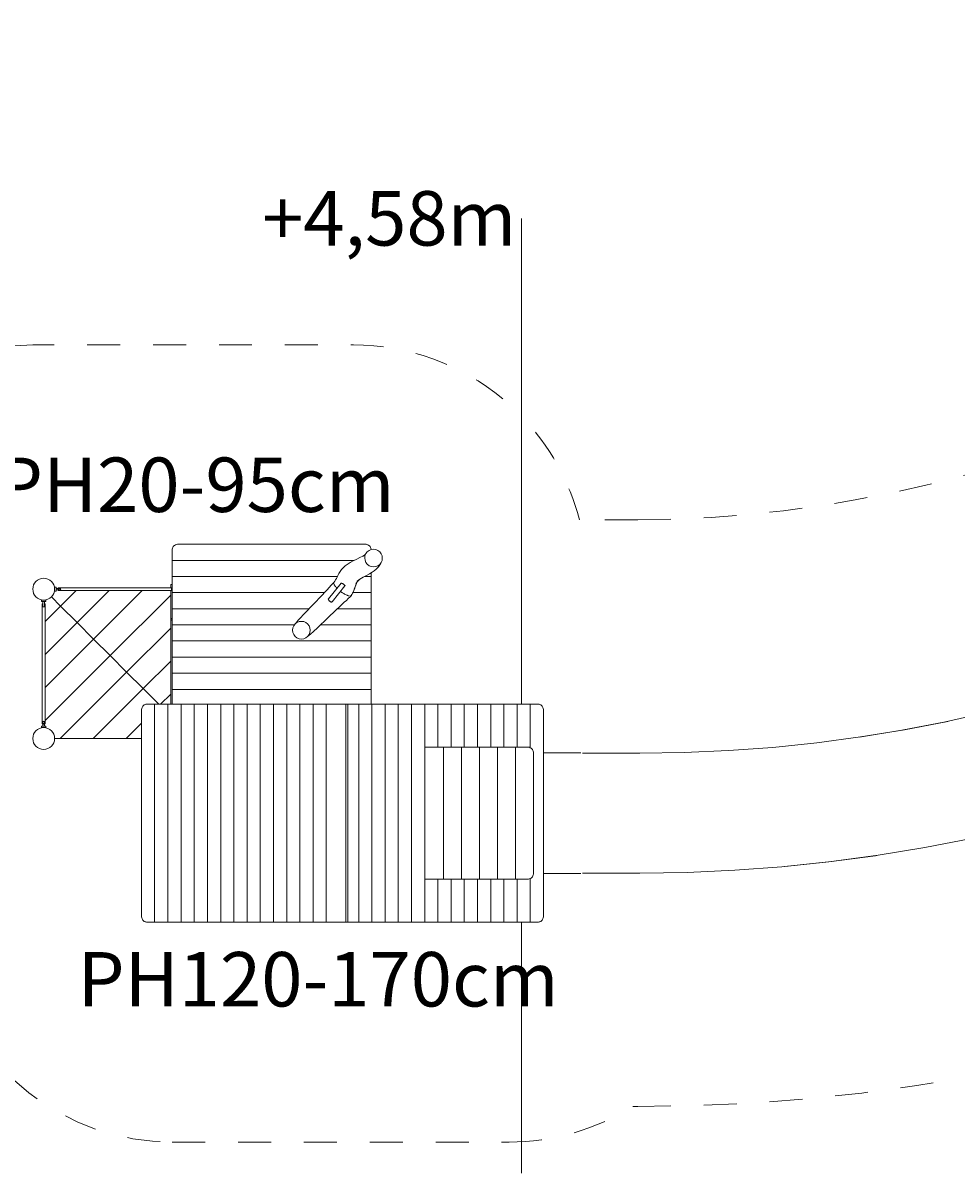
# Model space of a CAD drawing. Units: millimetres. Extents: x 280.6 to 374.4, y 153.2 to 244.4.
# Drawn here: x 296 to 326, y 153.2 to 190.1 of the extents above; entities that cross this region are included whole.
import ezdxf

# ---------------------------------------------------------------- set-up
doc = ezdxf.new("R2010")
doc.units = ezdxf.units.MM
doc.header["$MEASUREMENT"] = 0
for name, pattern in [('AI-Linetype-10', [2.116667, 1.058333, -1.058333]), ('AI-Linetype-13', [2.116667, 1.058333, -1.058333]), ('AI-Linetype-14', [2.116667, 1.058333, -1.058333]), ('AI-Linetype-15', [2.116667, 1.058333, -1.058333]), ('AI-Linetype-16', [2.116667, 1.058333, -1.058333]), ('AI-Linetype-18', [2.116667, 1.058333, -1.058333]), ('AI-Linetype-6', [2.116667, 1.058333, -1.058333]), ('AI-Linetype-7', [2.116667, 1.058333, -1.058333]), ('AI-Linetype-8', [2.116667, 1.058333, -1.058333]), ('AI-Linetype-9', [2.116667, 1.058333, -1.058333])]:
    doc.linetypes.add(name, pattern=pattern)
doc.layers.add('Ebene 1', color=7, linetype='Continuous', lineweight=0)

# ---------------------------------------------------------------- blocks, each defined once
blk = doc.blocks.new('Block_0')
at = {"layer": 'Ebene 1', "color": 250, "lineweight": 9}
for p, q in [((301.03, 173.391), (307.03, 173.391)), ((300.83, 172.872), (300.83, 173.201)), ((306.866, 172.962), (306.956, 173.008)), ((306.956, 173.008), (307.019, 173.046)), ((306.965, 173.004), (307.016, 173.043)), ((307.007, 173.019), (307.039, 173.061)), ((307.007, 173.019), (307.034, 173.054)), ((307.016, 173.043), (307.047, 173.074)), ((307.028, 173.019), (307.019, 172.946)), ((307.056, 173.087), (307.028, 173.019)), ((307.034, 173.054), (307.056, 173.087)), ((307.1, 173.145), (307.056, 173.087)), ((307.159, 173.19), (307.1, 173.145)), ((307.227, 173.218), (307.159, 173.19)), ((307.3, 173.227), (307.227, 173.218)), ((307.373, 173.217), (307.3, 173.227)), ((307.442, 173.188), (307.373, 173.217)), ((307.501, 173.143), (307.442, 173.188)), ((307.546, 173.084), (307.501, 173.143)), ((307.575, 173.015), (307.546, 173.084)), ((307.585, 172.942), (307.575, 173.015)), ((300.83, 172.872), (306.682, 172.872)), ((300.83, 172.354), (300.83, 172.872)), ((306.273, 172.573), (306.325, 172.634)), ((306.325, 172.634), (306.395, 172.695)), ((306.395, 172.695), (306.457, 172.742)), ((306.457, 172.742), (306.547, 172.801)), ((306.547, 172.801), (306.652, 172.858)), ((306.652, 172.858), (306.761, 172.911)), ((306.761, 172.911), (306.866, 172.962)), ((307.019, 172.946), (307.029, 172.873)), ((307.029, 172.873), (307.058, 172.804)), ((307.058, 172.804), (307.103, 172.745)), ((307.103, 172.745), (307.162, 172.7)), ((307.162, 172.7), (307.231, 172.671)), ((307.231, 172.671), (307.304, 172.661)), ((307.304, 172.661), (307.377, 172.67)), ((307.377, 172.67), (307.445, 172.698)), ((307.385, 172.584), (307.431, 172.627)), ((307.431, 172.627), (307.463, 172.667)), ((307.445, 172.698), (307.504, 172.742)), ((307.508, 172.726), (307.463, 172.667)), ((307.504, 172.742), (307.548, 172.801)), ((307.531, 172.764), (307.508, 172.726)), ((307.548, 172.801), (307.531, 172.764)), ((307.548, 172.801), (307.576, 172.869)), ((307.576, 172.869), (307.585, 172.942)), ((300.83, 172.354), (306.142, 172.354)), ((300.83, 171.836), (300.83, 172.354)), ((306.082, 172.241), (306.108, 172.285)), ((306.108, 172.285), (306.133, 172.335)), ((306.133, 172.335), (306.158, 172.389)), ((306.158, 172.389), (306.187, 172.448)), ((306.187, 172.448), (306.226, 172.509)), ((306.226, 172.509), (306.273, 172.573)), ((306.776, 172.183), (306.838, 172.245)), ((306.779, 172.202), (306.866, 172.266)), ((306.866, 172.266), (306.967, 172.328)), ((306.967, 172.328), (307.073, 172.386)), ((307.015, 172.354), (307.23, 172.354)), ((307.073, 172.386), (307.174, 172.441)), ((307.174, 172.441), (307.26, 172.492)), ((307.23, 172.354), (307.23, 172.475)), ((307.23, 171.836), (307.23, 172.354)), ((307.26, 172.492), (307.326, 172.539)), ((307.385, 172.584), (307.326, 172.539)), ((297.055, 171.977), (297.054, 171.977)), ((297.054, 171.917), (297.055, 171.917)), ((297.055, 172.012), (297.055, 171.882)), ((297.105, 172.012), (297.055, 172.012)), ((297.055, 171.882), (297.105, 171.882)), ((297.254, 171.972), (297.1, 171.972)), ((297.1, 171.922), (297.254, 171.922)), ((297.105, 171.972), (297.105, 172.012)), ((297.105, 171.882), (297.105, 171.922)), ((300.83, 171.992), (297.18, 171.992)), ((297.18, 171.902), (300.83, 171.902)), ((297.748, 171.902), (297.249, 171.403)), ((298.809, 171.902), (297.78, 170.873)), ((299.869, 171.902), (298.31, 170.343)), ((300.83, 172.097), (300.785, 172.097)), ((300.785, 172.097), (300.785, 171.992)), ((300.785, 171.902), (300.785, 170.973)), ((300.83, 171.972), (300.81, 171.972)), ((300.81, 171.922), (300.83, 171.922)), ((305.812, 171.929), (305.735, 171.847)), ((305.881, 172.003), (305.812, 171.929)), ((306.263, 172.138), (305.854, 171.636)), ((305.944, 172.07), (305.881, 172.003)), ((306.002, 172.134), (305.944, 172.07)), ((305.969, 171.539), (306.385, 172.051)), ((306.037, 172.172), (306.002, 172.134)), ((306.026, 172.152), (306.026, 172.152)), ((306.027, 172.129), (306.026, 172.124)), ((306.026, 172.124), (306.039, 172.098)), ((306.027, 172.13), (306.027, 172.129)), ((306.029, 172.16), (306.055, 172.199)), ((306.039, 172.098), (306.041, 172.091)), ((306.041, 172.091), (306.042, 172.087)), ((306.042, 172.087), (306.043, 172.081)), ((306.043, 172.081), (306.068, 172.047)), ((306.055, 172.199), (306.082, 172.241)), ((306.068, 172.047), (306.076, 172.031)), ((306.076, 172.031), (306.085, 172.021)), ((306.085, 172.021), (306.097, 172.008)), ((306.097, 172.008), (306.112, 171.991)), ((306.112, 171.991), (306.123, 171.976)), ((306.123, 171.976), (306.128, 171.972)), ((306.241, 171.874), (306.251, 171.865)), ((306.263, 172.138), (306.266, 172.14)), ((306.266, 172.14), (306.27, 172.14)), ((306.27, 172.14), (306.276, 172.138)), ((306.276, 172.138), (306.282, 172.134)), ((306.282, 172.134), (306.284, 172.133)), ((306.284, 172.133), (306.287, 172.131)), ((306.287, 172.131), (306.291, 172.13)), ((306.291, 172.13), (306.301, 172.125)), ((306.301, 172.125), (306.311, 172.12)), ((306.311, 172.12), (306.322, 172.113)), ((306.322, 172.113), (306.333, 172.105)), ((306.333, 172.105), (306.343, 172.097)), ((306.343, 172.097), (306.352, 172.089)), ((306.352, 172.089), (306.357, 172.084)), ((306.357, 172.084), (306.361, 172.081)), ((306.361, 172.081), (306.37, 172.075)), ((306.37, 172.075), (306.377, 172.069)), ((306.377, 172.069), (306.38, 172.066)), ((306.38, 172.066), (306.383, 172.064)), ((306.383, 172.064), (306.386, 172.059)), ((306.386, 172.054), (306.385, 172.051)), ((306.386, 172.059), (306.386, 172.054)), ((306.666, 171.898), (306.647, 171.854)), ((306.699, 171.978), (306.666, 171.898)), ((306.685, 171.945), (306.666, 171.898)), ((306.717, 172.024), (306.685, 171.945)), ((306.703, 171.997), (306.685, 171.945)), ((306.699, 171.978), (306.717, 172.024)), ((306.734, 172.075), (306.703, 171.997)), ((306.717, 172.024), (306.734, 172.075)), ((306.751, 172.127), (306.722, 172.054)), ((306.745, 172.116), (306.722, 172.054)), ((306.729, 172.117), (306.776, 172.183)), ((306.777, 172.18), (306.729, 172.117)), ((306.734, 172.075), (306.751, 172.129)), ((306.777, 172.18), (306.745, 172.116)), ((306.787, 172.194), (306.777, 172.18)), ((296.77, 171.597), (296.64, 171.597)), ((296.64, 171.597), (296.64, 171.547)), ((296.64, 171.547), (296.68, 171.547)), ((296.675, 171.598), (296.675, 171.597)), ((296.68, 171.552), (296.68, 171.373)), ((296.73, 171.373), (296.73, 171.552)), ((296.73, 171.547), (296.77, 171.547)), ((296.735, 171.597), (296.735, 171.598)), ((296.77, 171.547), (296.77, 171.597)), ((296.953, 171.7), (297.249, 171.403)), ((300.785, 171.757), (298.84, 169.812)), ((300.83, 171.836), (305.724, 171.836)), ((300.83, 171.317), (300.83, 171.836)), ((305.455, 171.553), (305.358, 171.451)), ((305.553, 171.656), (305.455, 171.553)), ((305.647, 171.755), (305.553, 171.656)), ((305.735, 171.847), (305.647, 171.755)), ((305.85, 171.624), (305.851, 171.63)), ((305.851, 171.617), (305.85, 171.624)), ((305.851, 171.63), (305.854, 171.636)), ((305.853, 171.613), (305.851, 171.617)), ((305.854, 171.609), (305.853, 171.613)), ((305.859, 171.599), (305.854, 171.609)), ((305.865, 171.59), (305.859, 171.599)), ((305.872, 171.58), (305.865, 171.59)), ((305.881, 171.571), (305.872, 171.58)), ((305.891, 171.563), (305.881, 171.571)), ((305.902, 171.556), (305.891, 171.563)), ((305.91, 171.552), (305.902, 171.556)), ((305.913, 171.549), (305.91, 171.552)), ((305.922, 171.541), (305.913, 171.549)), ((305.931, 171.536), (305.922, 171.541)), ((305.94, 171.532), (305.931, 171.536)), ((305.949, 171.531), (305.94, 171.532)), ((305.957, 171.532), (305.949, 171.531)), ((305.963, 171.535), (305.957, 171.532)), ((305.969, 171.539), (305.963, 171.535)), ((306.251, 171.865), (306.309, 171.828)), ((306.361, 171.523), (306.287, 171.454)), ((306.309, 171.828), (306.324, 171.816)), ((306.324, 171.816), (306.345, 171.805)), ((306.345, 171.805), (306.373, 171.79)), ((306.429, 171.585), (306.361, 171.523)), ((306.373, 171.79), (306.381, 171.785)), ((306.381, 171.785), (306.397, 171.774)), ((306.397, 171.774), (306.45, 171.752)), ((306.492, 171.644), (306.429, 171.585)), ((306.45, 171.752), (306.453, 171.75)), ((306.453, 171.75), (306.461, 171.744)), ((306.461, 171.744), (306.464, 171.742)), ((306.464, 171.742), (306.509, 171.731)), ((306.553, 171.7), (306.492, 171.644)), ((306.509, 171.731), (306.511, 171.729)), ((306.511, 171.729), (306.514, 171.727)), ((306.514, 171.727), (306.52, 171.722)), ((306.553, 171.7), (306.608, 171.772)), ((306.607, 171.77), (306.609, 171.773)), ((306.628, 171.813), (306.608, 171.772)), ((306.647, 171.854), (306.628, 171.813)), ((306.639, 171.836), (307.23, 171.836)), ((307.23, 171.317), (307.23, 171.836)), ((296.66, 171.472), (296.66, 167.622)), ((296.75, 167.622), (296.75, 171.472)), ((296.75, 171.472), (296.75, 171.472)), ((296.75, 170.904), (297.249, 171.403)), ((297.249, 171.403), (297.78, 170.873)), ((300.83, 171.317), (305.231, 171.317)), ((300.83, 170.799), (300.83, 171.317)), ((305.102, 171.182), (305.033, 171.108)), ((305.18, 171.263), (305.102, 171.182)), ((305.265, 171.354), (305.18, 171.263)), ((305.358, 171.451), (305.265, 171.354)), ((306.014, 171.195), (305.911, 171.097)), ((306.113, 171.289), (306.014, 171.195)), ((306.205, 171.376), (306.113, 171.289)), ((306.143, 171.317), (307.23, 171.317)), ((306.287, 171.454), (306.205, 171.376)), ((307.23, 170.799), (307.23, 171.317)), ((296.75, 169.844), (297.78, 170.873)), ((297.78, 170.873), (298.31, 170.343)), ((300.785, 170.973), (300.785, 168.248)), ((300.83, 170.799), (304.761, 170.799)), ((300.83, 170.281), (300.83, 170.799)), ((304.738, 170.769), (304.709, 170.7)), ((304.783, 170.828), (304.738, 170.769)), ((304.842, 170.873), (304.783, 170.828)), ((304.803, 170.852), (304.783, 170.828)), ((304.825, 170.879), (304.803, 170.852)), ((304.851, 170.909), (304.825, 170.879)), ((304.911, 170.902), (304.842, 170.873)), ((304.884, 170.946), (304.851, 170.909)), ((304.924, 170.99), (304.884, 170.946)), ((304.984, 170.911), (304.911, 170.902)), ((304.974, 171.044), (304.924, 170.99)), ((305.033, 171.108), (304.974, 171.044)), ((305.058, 170.902), (304.984, 170.911)), ((305.127, 170.873), (305.058, 170.902)), ((305.186, 170.828), (305.127, 170.873)), ((305.231, 170.769), (305.186, 170.828)), ((305.26, 170.7), (305.231, 170.769)), ((305.622, 170.821), (305.54, 170.744)), ((305.598, 170.799), (307.23, 170.799)), ((305.712, 170.907), (305.622, 170.821)), ((305.81, 171), (305.712, 170.907)), ((305.911, 171.097), (305.81, 171)), ((307.23, 170.281), (307.23, 170.799)), ((300.785, 170.697), (299.371, 169.282)), ((304.709, 170.7), (304.699, 170.626)), ((304.699, 170.626), (304.709, 170.553)), ((304.709, 170.553), (304.738, 170.484)), ((304.738, 170.484), (304.783, 170.425)), ((304.783, 170.425), (304.842, 170.379)), ((305.127, 170.379), (305.186, 170.425)), ((305.186, 170.425), (305.231, 170.484)), ((305.21, 170.445), (305.186, 170.425)), ((305.237, 170.467), (305.21, 170.445)), ((305.231, 170.484), (305.26, 170.552)), ((305.267, 170.493), (305.237, 170.467)), ((305.27, 170.626), (305.26, 170.7)), ((305.26, 170.552), (305.27, 170.626)), ((305.304, 170.525), (305.267, 170.493)), ((305.348, 170.566), (305.304, 170.525)), ((305.403, 170.616), (305.348, 170.566)), ((305.467, 170.675), (305.403, 170.616)), ((305.54, 170.744), (305.467, 170.675)), ((296.75, 168.783), (298.31, 170.343)), ((298.31, 170.343), (298.84, 169.812)), ((300.83, 170.281), (307.23, 170.281)), ((300.83, 169.762), (300.83, 170.281)), ((304.842, 170.379), (304.911, 170.351)), ((304.911, 170.351), (304.984, 170.341)), ((304.984, 170.341), (305.058, 170.351)), ((305.058, 170.351), (305.127, 170.379)), ((307.23, 169.762), (307.23, 170.281)), ((296.75, 167.722), (298.84, 169.812)), ((298.84, 169.812), (299.371, 169.282)), ((300.83, 169.762), (307.23, 169.762)), ((300.83, 169.244), (300.83, 169.762)), ((307.23, 169.244), (307.23, 169.762)), ((300.785, 169.636), (299.901, 168.752)), ((297.236, 167.147), (299.371, 169.282)), ((299.371, 169.282), (299.901, 168.752)), ((300.83, 169.244), (307.23, 169.244)), ((300.83, 168.726), (300.83, 169.244)), ((307.23, 168.726), (307.23, 169.244)), ((298.296, 167.147), (299.901, 168.752)), ((299.901, 168.752), (300.405, 168.248)), ((300.785, 168.575), (300.458, 168.248)), ((300.83, 168.726), (307.23, 168.726)), ((300.83, 168.248), (300.83, 168.726)), ((307.23, 168.248), (307.23, 168.726)), ((300.013, 168.248), (300.27, 168.248)), ((300.27, 168.248), (300.695, 168.248)), ((300.27, 161.246), (300.27, 168.248)), ((300.695, 168.248), (301.119, 168.248)), ((300.695, 161.246), (300.695, 168.248)), ((301.119, 168.248), (301.543, 168.248)), ((301.119, 161.246), (301.119, 168.248)), ((301.543, 168.248), (301.967, 168.248)), ((301.543, 161.246), (301.543, 168.248)), ((301.967, 168.248), (302.392, 168.248)), ((301.967, 161.246), (301.967, 168.248)), ((302.392, 168.248), (302.816, 168.248)), ((302.392, 161.246), (302.392, 168.248)), ((302.816, 168.248), (303.24, 168.248)), ((302.816, 161.246), (302.816, 168.248)), ((303.24, 168.248), (303.664, 168.248)), ((303.24, 161.246), (303.24, 168.248)), ((303.664, 168.248), (304.089, 168.248)), ((303.664, 161.246), (303.664, 168.248)), ((304.089, 168.248), (304.513, 168.248)), ((304.089, 161.246), (304.089, 168.248)), ((304.513, 168.248), (304.937, 168.248)), ((304.513, 161.246), (304.513, 168.248)), ((304.937, 168.248), (305.362, 168.248)), ((304.937, 161.246), (304.937, 168.248)), ((305.362, 168.248), (305.786, 168.248)), ((305.362, 161.246), (305.362, 168.248)), ((305.786, 168.248), (306.412, 168.248)), ((305.786, 161.246), (305.786, 168.248)), ((306.412, 168.248), (306.412, 161.246)), ((306.414, 168.248), (306.412, 168.248)), ((306.825, 168.248), (306.414, 168.248)), ((306.478, 168.248), (306.478, 161.246)), ((307.249, 168.248), (306.825, 168.248)), ((306.825, 161.246), (306.825, 168.248)), ((307.673, 168.248), (307.249, 168.248)), ((307.249, 161.246), (307.249, 168.248)), ((308.098, 168.248), (307.673, 168.248)), ((307.673, 161.246), (307.673, 168.248)), ((308.522, 168.248), (308.098, 168.248)), ((308.098, 161.246), (308.098, 168.248)), ((308.522, 161.246), (308.522, 168.248)), ((308.946, 168.248), (308.522, 168.248)), ((309.37, 168.248), (308.946, 168.248)), ((308.946, 161.246), (308.946, 168.248)), ((309.37, 166.873), (309.37, 168.248)), ((309.795, 168.248), (309.37, 168.248)), ((309.795, 166.873), (309.795, 168.248)), ((310.219, 168.248), (309.795, 168.248)), ((310.219, 166.873), (310.219, 168.248)), ((310.643, 168.248), (310.219, 168.248)), ((310.643, 166.873), (310.643, 168.248)), ((311.067, 168.248), (310.643, 168.248)), ((311.492, 168.248), (311.067, 168.248)), ((311.067, 166.873), (311.067, 168.248)), ((311.916, 168.248), (311.492, 168.248)), ((311.492, 166.873), (311.492, 168.248)), ((312.34, 168.248), (311.916, 168.248)), ((311.916, 166.873), (311.916, 168.248)), ((312.598, 168.248), (312.34, 168.248)), ((312.34, 166.849), (312.34, 168.248)), ((299.846, 161.446), (299.846, 168.048)), ((312.765, 161.446), (312.765, 168.048)), ((327.063, 167.995), (325.674, 167.683)), ((296.68, 167.547), (296.64, 167.547)), ((296.64, 167.547), (296.64, 167.497)), ((296.64, 167.497), (296.77, 167.497)), ((296.675, 167.497), (296.675, 167.496)), ((296.68, 167.7), (296.68, 167.542)), ((296.73, 167.542), (296.73, 167.7)), ((296.77, 167.547), (296.73, 167.547)), ((296.735, 167.496), (296.735, 167.497)), ((296.77, 167.497), (296.77, 167.547)), ((299.357, 167.147), (299.846, 167.636)), ((325.674, 167.683), (324.276, 167.413)), ((325.756, 167.698), (324.357, 167.426)), ((325.674, 167.683), (324.357, 167.426)), ((325.756, 167.698), (325.674, 167.683)), ((297.055, 167.147), (297.236, 167.147)), ((297.236, 167.147), (298.296, 167.147)), ((298.296, 167.147), (299.357, 167.147)), ((299.357, 167.147), (299.846, 167.147)), ((322.951, 167.196), (321.541, 167.007)), ((324.213, 167.403), (322.918, 167.191)), ((324.357, 167.426), (322.951, 167.196)), ((308.946, 166.873), (309.547, 166.873)), ((309.547, 166.873), (310.127, 166.873)), ((309.547, 166.873), (309.547, 162.621)), ((310.127, 166.873), (310.706, 166.873)), ((310.127, 166.873), (310.127, 162.621)), ((310.706, 166.873), (311.286, 166.873)), ((310.706, 166.873), (310.706, 162.621)), ((311.286, 166.873), (311.865, 166.873)), ((311.286, 166.873), (311.286, 162.621)), ((311.865, 166.873), (312.245, 166.873)), ((311.865, 166.873), (311.865, 162.621)), ((318.71, 166.756), (317.287, 166.693)), ((320.128, 166.861), (318.71, 166.756)), ((321.541, 167.007), (320.128, 166.861)), ((312.445, 166.673), (312.445, 162.821)), ((313.963, 166.681), (312.765, 166.681)), ((314.014, 166.671), (315.858, 166.671)), ((317.287, 166.693), (315.858, 166.671)), ((326.515, 163.928), (325.02, 163.638)), ((323.518, 163.392), (321.929, 163.179)), ((321.929, 163.179), (323.435, 163.379)), ((323.518, 163.392), (322.012, 163.19)), ((323.435, 163.379), (323.518, 163.392)), ((325.02, 163.638), (323.518, 163.392)), ((318.905, 162.911), (320.42, 163.023)), ((322.012, 163.19), (320.42, 163.023)), ((320.42, 163.023), (321.929, 163.179)), ((320.42, 163.023), (320.503, 163.033)), ((322.012, 163.19), (320.503, 163.033)), ((321.929, 163.179), (322.012, 163.19)), ((312.34, 161.246), (312.34, 162.646)), ((312.765, 162.811), (313.963, 162.811)), ((314.014, 162.821), (315.858, 162.821)), ((315.858, 162.821), (317.384, 162.844)), ((317.384, 162.844), (318.905, 162.911)), ((308.946, 162.621), (309.547, 162.621)), ((309.37, 161.246), (309.37, 162.621)), ((309.547, 162.621), (310.127, 162.621)), ((309.795, 161.246), (309.795, 162.621)), ((310.127, 162.621), (310.706, 162.621)), ((310.219, 161.246), (310.219, 162.621)), ((310.643, 161.246), (310.643, 162.621)), ((310.706, 162.621), (311.286, 162.621)), ((311.067, 161.246), (311.067, 162.621)), ((311.286, 162.621), (311.865, 162.621)), ((311.492, 161.246), (311.492, 162.621)), ((311.865, 162.621), (312.245, 162.621)), ((311.916, 161.246), (311.916, 162.621)), ((300.27, 161.246), (300.013, 161.246)), ((300.695, 161.246), (300.27, 161.246)), ((301.119, 161.246), (300.695, 161.246)), ((301.543, 161.246), (301.119, 161.246)), ((301.967, 161.246), (301.543, 161.246)), ((302.392, 161.246), (301.967, 161.246)), ((302.816, 161.246), (302.392, 161.246)), ((303.24, 161.246), (302.816, 161.246)), ((303.664, 161.246), (303.24, 161.246)), ((304.089, 161.246), (303.664, 161.246)), ((304.513, 161.246), (304.089, 161.246)), ((304.937, 161.246), (304.513, 161.246)), ((305.362, 161.246), (304.937, 161.246)), ((305.786, 161.246), (305.362, 161.246)), ((306.412, 161.246), (305.786, 161.246)), ((306.414, 161.246), (306.412, 161.246)), ((306.414, 161.246), (306.825, 161.246)), ((306.825, 161.246), (307.249, 161.246)), ((307.249, 161.246), (307.673, 161.246)), ((307.673, 161.246), (308.098, 161.246)), ((308.098, 161.246), (308.522, 161.246)), ((308.522, 161.246), (308.946, 161.246)), ((308.946, 161.246), (309.37, 161.246)), ((309.37, 161.246), (309.795, 161.246)), ((309.795, 161.246), (310.219, 161.246)), ((310.219, 161.246), (310.643, 161.246)), ((310.643, 161.246), (311.067, 161.246)), ((311.067, 161.246), (311.492, 161.246)), ((311.492, 161.246), (311.916, 161.246)), ((311.916, 161.246), (312.34, 161.246)), ((312.34, 161.246), (312.598, 161.246))]:
    blk.add_line(p, q, dxfattribs=at)
for points in [[(301.03, 173.391), (300.999, 173.388), (300.969, 173.381), (300.94, 173.37), (300.913, 173.354), (300.889, 173.335), (300.869, 173.313), (300.852, 173.287), (300.84, 173.26), (300.833, 173.231), (300.83, 173.204), (300.83, 173.201)], [(307.229, 173.218), (307.228, 173.231), (307.221, 173.26), (307.209, 173.287), (307.192, 173.313), (307.172, 173.335), (307.148, 173.354), (307.121, 173.37), (307.092, 173.381), (307.062, 173.388), (307.03, 173.391)], [(297.1, 171.922), (297.102, 171.927), (297.103, 171.932), (297.104, 171.937), (297.104, 171.942), (297.104, 171.947), (297.104, 171.952), (297.104, 171.957), (297.103, 171.962), (297.102, 171.967), (297.1, 171.972)], [(297.1, 171.922), (297.102, 171.927), (297.103, 171.932), (297.104, 171.937), (297.104, 171.942), (297.104, 171.947), (297.104, 171.952), (297.104, 171.957), (297.103, 171.962), (297.102, 171.967), (297.1, 171.972)], [(297.18, 171.992), (297.177, 171.991), (297.173, 171.988), (297.17, 171.982), (297.168, 171.975), (297.167, 171.972), (297.166, 171.967), (297.165, 171.957), (297.165, 171.947), (297.165, 171.937), (297.166, 171.928), (297.167, 171.922), (297.168, 171.919), (297.17, 171.912), (297.173, 171.907), (297.177, 171.903), (297.18, 171.902)], [(297.198, 171.972), (297.194, 171.968), (297.191, 171.963), (297.188, 171.958), (297.186, 171.953), (297.185, 171.947), (297.186, 171.942), (297.188, 171.936), (297.191, 171.931), (297.194, 171.927), (297.198, 171.922)], [(297.254, 171.922), (297.252, 171.927), (297.25, 171.932), (297.249, 171.937), (297.248, 171.942), (297.248, 171.947), (297.248, 171.952), (297.249, 171.958), (297.25, 171.963), (297.252, 171.968), (297.254, 171.972)], [(300.81, 171.972), (300.81, 171.968), (300.811, 171.963), (300.811, 171.958), (300.811, 171.952), (300.811, 171.947), (300.811, 171.942), (300.811, 171.937), (300.811, 171.932), (300.81, 171.927), (300.81, 171.922)], [(296.68, 171.552), (296.685, 171.551), (296.69, 171.55), (296.695, 171.549), (296.7, 171.548), (296.705, 171.548), (296.71, 171.548), (296.716, 171.549), (296.721, 171.55), (296.726, 171.551), (296.73, 171.552)], [(296.68, 171.552), (296.685, 171.551), (296.69, 171.55), (296.695, 171.549), (296.7, 171.548), (296.705, 171.548), (296.71, 171.548), (296.716, 171.549), (296.721, 171.55), (296.726, 171.551), (296.73, 171.552)], [(296.68, 171.462), (296.677, 171.462), (296.67, 171.464), (296.665, 171.467), (296.661, 171.469), (296.66, 171.472), (296.66, 171.472), (296.66, 171.472), (296.661, 171.475), (296.665, 171.478), (296.67, 171.48), (296.677, 171.482), (296.68, 171.483)], [(296.73, 171.373), (296.726, 171.373), (296.721, 171.373), (296.716, 171.373), (296.711, 171.374), (296.705, 171.374), (296.7, 171.374), (296.695, 171.373), (296.69, 171.373), (296.685, 171.373), (296.68, 171.373)], [(296.73, 171.483), (296.733, 171.482), (296.741, 171.48), (296.746, 171.478), (296.749, 171.475), (296.75, 171.472), (296.75, 171.472), (296.75, 171.472), (296.749, 171.469), (296.746, 171.467), (296.741, 171.464), (296.733, 171.462), (296.73, 171.462)], [(300.83, 171.008), (300.83, 171.007), (300.814, 171.001), (300.802, 170.994), (300.793, 170.987), (300.787, 170.98), (300.785, 170.973), (300.785, 170.972), (300.787, 170.965), (300.793, 170.958), (300.802, 170.951), (300.814, 170.945), (300.83, 170.938), (300.83, 170.938)], [(300.785, 170.972), (300.787, 170.965), (300.793, 170.958), (300.802, 170.951), (300.814, 170.945), (300.83, 170.938), (300.83, 170.938)], [(300.013, 168.248), (300.01, 168.248), (299.987, 168.245), (299.961, 168.238), (299.937, 168.226), (299.934, 168.224), (299.915, 168.21), (299.895, 168.189), (299.878, 168.165), (299.864, 168.139), (299.854, 168.11), (299.848, 168.079), (299.846, 168.048)], [(312.765, 168.048), (312.762, 168.079), (312.756, 168.11), (312.746, 168.139), (312.733, 168.165), (312.716, 168.189), (312.696, 168.21), (312.673, 168.226), (312.649, 168.238), (312.624, 168.245), (312.6, 168.248), (312.598, 168.248)], [(296.66, 167.622), (296.66, 167.622), (296.66, 167.622), (296.661, 167.619), (296.665, 167.617), (296.67, 167.614), (296.677, 167.612), (296.68, 167.612), (296.686, 167.611), (296.695, 167.61), (296.705, 167.609), (296.715, 167.61), (296.725, 167.611), (296.73, 167.612), (296.733, 167.612), (296.741, 167.614), (296.746, 167.617), (296.749, 167.619), (296.75, 167.622)], [(296.68, 167.7), (296.685, 167.698), (296.69, 167.697), (296.695, 167.696), (296.7, 167.695), (296.705, 167.695), (296.711, 167.695), (296.716, 167.696), (296.721, 167.697), (296.726, 167.698), (296.727, 167.699), (296.73, 167.7)], [(296.73, 167.643), (296.726, 167.639), (296.721, 167.636), (296.716, 167.633), (296.711, 167.631), (296.705, 167.63), (296.7, 167.631), (296.694, 167.633), (296.689, 167.636), (296.685, 167.639), (296.68, 167.643)], [(296.73, 167.542), (296.726, 167.544), (296.721, 167.545), (296.716, 167.545), (296.71, 167.546), (296.705, 167.546), (296.7, 167.546), (296.695, 167.545), (296.69, 167.545), (296.685, 167.544), (296.68, 167.542)], [(296.73, 167.542), (296.726, 167.544), (296.721, 167.545), (296.716, 167.545), (296.71, 167.546), (296.705, 167.546), (296.7, 167.546), (296.695, 167.545), (296.69, 167.545), (296.685, 167.544), (296.68, 167.542)], [(312.445, 166.673), (312.444, 166.681), (312.443, 166.704), (312.435, 166.735), (312.423, 166.764), (312.407, 166.79), (312.387, 166.814), (312.363, 166.835), (312.34, 166.849), (312.336, 166.851), (312.307, 166.863), (312.277, 166.87), (312.249, 166.873), (312.245, 166.873)], [(312.245, 162.621), (312.249, 162.621), (312.277, 162.624), (312.307, 162.631), (312.336, 162.643), (312.34, 162.646), (312.363, 162.66), (312.387, 162.68), (312.407, 162.704), (312.423, 162.731), (312.435, 162.76), (312.443, 162.79), (312.444, 162.811), (312.445, 162.821)], [(299.846, 161.446), (299.848, 161.415), (299.854, 161.385), (299.864, 161.356), (299.878, 161.329), (299.895, 161.305), (299.915, 161.285), (299.937, 161.268), (299.961, 161.256), (299.987, 161.249), (300.01, 161.246), (300.013, 161.246)], [(312.598, 161.246), (312.6, 161.246), (312.624, 161.249), (312.649, 161.256), (312.673, 161.268), (312.696, 161.285), (312.708, 161.297), (312.716, 161.305), (312.733, 161.329), (312.746, 161.356), (312.756, 161.385), (312.762, 161.415), (312.765, 161.446)]]:
    blk.add_lwpolyline(points, dxfattribs=at)
for points in [[(297.055, 171.947), (297.055, 172.14), (296.899, 172.297), (296.705, 172.297), (296.512, 172.297), (296.355, 172.14), (296.355, 171.947)], [(296.355, 171.947), (296.355, 171.754), (296.512, 171.597), (296.705, 171.597), (296.899, 171.597), (297.055, 171.754), (297.055, 171.947)], [(297.055, 167.147), (297.055, 167.34), (296.899, 167.497), (296.705, 167.497), (296.512, 167.497), (296.355, 167.34), (296.355, 167.147)], [(296.355, 167.147), (296.355, 166.954), (296.512, 166.797), (296.705, 166.797), (296.899, 166.797), (297.055, 166.954), (297.055, 167.147)]]:
    blk.add_open_spline(points, degree=3, knots=[0, 0, 0, 0, 1, 1, 1, 2, 2, 2, 2], dxfattribs=at)
blk.add_open_spline([(306.531, 171.679), (306.576, 171.717), (306.611, 171.766), (306.632, 171.821)], degree=3, dxfattribs=at)
blk = doc.blocks.new('Block_1')
at = {"layer": 'Ebene 1', "color": 53, "lineweight": 18}
for p, q in [((312.055, 183.864), (312.055, 168.248)), ((312.055, 161.246), (312.055, 153.181))]:
    blk.add_line(p, q, dxfattribs=at)
blk = doc.blocks.new('Block_2')
at = {"layer": 'Ebene 1', "color": 250, "linetype": 'AI-Linetype-15', "lineweight": 18}
blk.add_line((315.796, 174.171), (313.917, 174.171), dxfattribs=at)
at = {"layer": 'Ebene 1', "color": 250, "linetype": 'AI-Linetype-7', "lineweight": 18}
blk.add_line((315.637, 155.321), (315.796, 155.321), dxfattribs=at)
at = {"layer": 'Ebene 1', "color": 250, "linetype": 'AI-Linetype-9', "lineweight": 18}
blk.add_line((300.835, 154.177), (311.655, 154.177), dxfattribs=at)
at = {"layer": 'Ebene 1', "color": 250, "linetype": 'AI-Linetype-16', "lineweight": 18}
blk.add_open_spline([(315.796, 174.171), (328.387, 174.238), (340.235, 180.137), (347.878, 190.143)], degree=3, dxfattribs=at)
at = {"layer": 'Ebene 1', "color": 250, "linetype": 'AI-Linetype-6', "lineweight": 18}
blk.add_open_spline([(315.796, 155.321), (335.153, 155.293), (353.297, 164.744), (364.367, 180.622)], degree=3, dxfattribs=at)
at = {"layer": 'Ebene 1', "color": 250, "linetype": 'AI-Linetype-13', "lineweight": 18}
blk.add_open_spline([(296.355, 179.797), (292.213, 179.797), (288.855, 176.439), (288.855, 172.297)], degree=3, dxfattribs=at)
at = {"layer": 'Ebene 1', "color": 250, "linetype": 'AI-Linetype-18', "lineweight": 18}
blk.add_open_spline([(311.455, 178.06), (310.108, 179.182), (308.409, 179.797), (306.655, 179.797), (306.655, 179.797), (296.355, 179.797), (296.355, 179.797)], degree=3, knots=[0, 0, 0, 0, 1, 1, 1, 2, 2, 2, 2], dxfattribs=at)
at = {"layer": 'Ebene 1', "color": 250, "linetype": 'AI-Linetype-14', "lineweight": 18}
blk.add_open_spline([(313.917, 174.171), (313.594, 175.424), (312.953, 176.571), (312.055, 177.502)], degree=3, dxfattribs=at)
at = {"layer": 'Ebene 1', "color": 250, "linetype": 'AI-Linetype-10', "lineweight": 18}
blk.add_open_spline([(293.565, 159.836), (294.408, 156.508), (297.403, 154.177), (300.835, 154.177)], degree=3, dxfattribs=at)
at = {"layer": 'Ebene 1', "color": 250, "linetype": 'AI-Linetype-8', "lineweight": 18}
blk.add_open_spline([(311.655, 154.177), (313.064, 154.177), (314.444, 154.574), (315.637, 155.321)], degree=3, dxfattribs=at)

msp = doc.modelspace()

# ---------------------------------------------------------------- linework, layer by layer
at = {"layer": 'Ebene 1', "color": 254, "lineweight": 18}
msp.add_line((312.055, 180.691), (312.055, 168.248), dxfattribs=at)

# ---------------------------------------------------------------- block references
at = {"layer": 'Ebene 1'}
for name in ['Block_2', 'Block_0', 'Block_1']:
    msp.add_blockref(name, (0, 0), dxfattribs=at)

# ---------------------------------------------------------------- texts
at = {"layer": 'Ebene 1', "char_height": 0.2, "attachment_point": 7}
for s, insert in [('\\C53;\\FVAGRounded Lt Normal|b0|i0|c1;\\H1.750000;\\W1.000000;+4,58m', (303.72, 182.989)), ('\\C7;\\FVAGRounded Lt Normal|b0|i0|c1;\\H1.750000;\\W1.000000;PH20-95cm', (295.172, 174.427)), ('\\C7;\\FVAGRounded Lt Normal|b0|i0|c1;\\H1.750000;\\W1.000000;PH120-170cm', (297.795, 158.533))]:
    msp.add_mtext(s, dxfattribs=dict(at, insert=insert))

doc.saveas('drawing.dxf')
